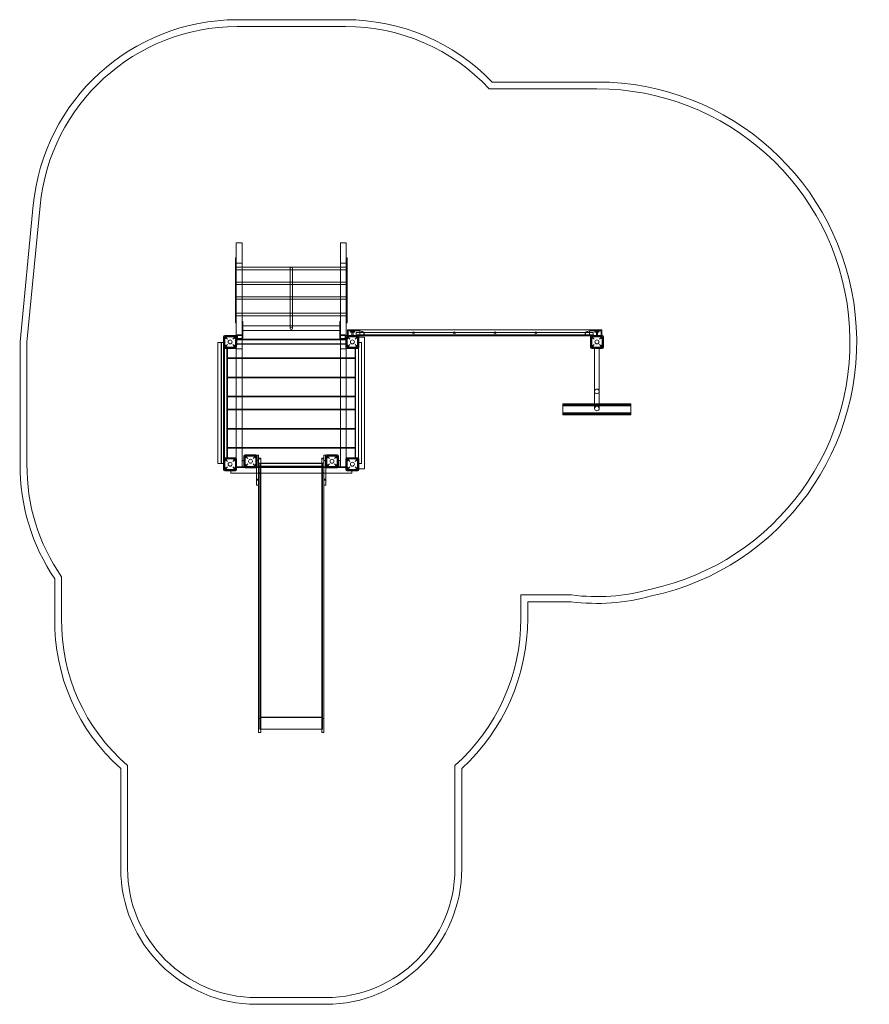
# Model space of a CAD drawing. Units: millimetres. Extents: x -558 to 5695, y -3411 to 3833.
import ezdxf

# ---------------------------------------------------------------- set-up
doc = ezdxf.new("R2010")
doc.units = ezdxf.units.MM

# ---------------------------------------------------------------- blocks, each defined once
blk = doc.blocks.new('A$C7a214e72')
at = {"color": 0, "linetype": 'Continuous', "lineweight": 0}
for p, q in [((1041.2, 3833.2), (1839.2, 3833.2)), ((1041.3, 3783.2), (1839.2, 3783.2)), ((2919.3, 3374.5), (3690.3, 3374.5)), ((2897.9, 3324.5), (3690.3, 3324.5)), ((-554.7, 1462.5), (-458.1, 2467.5)), ((-504.7, 1460.1), (-408.3, 2462.7)), ((1035.3, 2192.6), (1078.3, 2192.6)), ((1035.3, 2192.6), (1035.3, 1543.1)), ((1078.3, 2192.6), (1078.3, 1543.1)), ((1801.8, 2192.6), (1801.8, 1543.1)), ((1801.8, 2192.6), (1844.8, 2192.6)), ((1844.8, 2192.6), (1844.8, 1543.1)), ((1029.3, 2080.4), (1029.3, 2082.2)), ((1029.3, 2082.2), (1035.3, 2082.2)), ((1029.3, 2080.4), (1029.3, 1685.6)), ((1078.3, 2041.5), (1035.3, 2041.5)), ((1844.8, 2041.5), (1801.8, 2041.5)), ((1845.3, 2082.2), (1845.3, 2080.4)), ((1845.3, 2082.2), (1851.3, 2082.2)), ((1845.3, 1685.6), (1845.3, 2080.4)), ((1851.3, 2080.4), (1851.3, 2082.2)), ((1851.3, 2080.4), (1851.3, 1685.6)), ((1035.3, 2011.8), (1078.3, 2011.8)), ((1035.3, 1993.8), (1078.3, 1993.8)), ((1078.3, 2011.8), (1437.3, 2011.8)), ((1078.3, 1993.8), (1431.3, 1993.8)), ((1431.3, 2002.8), (1431.3, 1999)), ((1431.3, 1999), (1431.3, 1902.7)), ((1431.3, 1993.8), (1449.3, 1993.8)), ((1437.3, 2011.8), (1443.3, 2011.8)), ((1443.3, 2011.8), (1801.8, 2011.8)), ((1449.3, 2002.8), (1449.3, 1999)), ((1449.3, 1999), (1449.3, 1902.7)), ((1449.3, 1993.8), (1801.8, 1993.8)), ((1801.8, 2011.8), (1844.8, 2011.8)), ((1801.8, 1993.8), (1844.8, 1993.8)), ((1844.8, 2011.8), (1845.3, 2011.8)), ((1844.8, 1993.8), (1845.3, 1993.8)), ((1035.3, 1902.7), (1078.3, 1902.7)), ((1035.3, 1884.7), (1078.3, 1884.7)), ((1078.3, 1902.7), (1436.5, 1902.7)), ((1078.3, 1884.7), (1431.3, 1884.7)), ((1431.3, 1902.7), (1431.3, 1889.9)), ((1431.3, 1889.9), (1431.3, 1793.7)), ((1431.3, 1884.7), (1449.3, 1884.7)), ((1436.5, 1902.7), (1444.1, 1902.7)), ((1444.1, 1902.7), (1801.8, 1902.7)), ((1449.3, 1902.7), (1449.3, 1889.9)), ((1449.3, 1889.9), (1449.3, 1793.7)), ((1449.3, 1884.7), (1801.8, 1884.7)), ((1801.8, 1902.7), (1844.8, 1902.7)), ((1801.8, 1884.7), (1844.8, 1884.7)), ((1844.8, 1902.7), (1845.3, 1902.7)), ((1844.8, 1884.7), (1845.3, 1884.7)), ((1035.3, 1793.7), (1078.3, 1793.7)), ((1035.3, 1775.7), (1078.3, 1775.7)), ((1078.3, 1793.7), (1436.5, 1793.7)), ((1078.3, 1775.7), (1431.3, 1775.7)), ((1431.3, 1793.7), (1431.3, 1780.9)), ((1431.3, 1780.9), (1431.3, 1672.9)), ((1431.3, 1775.7), (1449.3, 1775.7)), ((1436.5, 1793.7), (1444.1, 1793.7)), ((1444.1, 1793.7), (1801.8, 1793.7)), ((1449.3, 1793.7), (1449.3, 1780.9)), ((1449.3, 1780.9), (1449.3, 1672.9)), ((1449.3, 1775.7), (1801.8, 1775.7)), ((1801.8, 1793.7), (1844.8, 1793.7)), ((1801.8, 1775.7), (1844.8, 1775.7)), ((1844.8, 1793.7), (1845.3, 1793.7)), ((1844.8, 1775.7), (1845.3, 1775.7)), ((1029.3, 1659), (1029.3, 1685.6)), ((1035.3, 1672.9), (1078.3, 1672.9)), ((1078.3, 1672.9), (1433.2, 1672.9)), ((1431.3, 1672.9), (1431.3, 1662.6)), ((1433.2, 1672.9), (1447.3, 1672.9)), ((1447.3, 1672.9), (1801.8, 1672.9)), ((1449.3, 1672.9), (1449.3, 1662.6)), ((1801.8, 1672.9), (1844.8, 1672.9)), ((1844.8, 1672.9), (1845.3, 1672.9)), ((1845.3, 1685.6), (1845.3, 1659)), ((1851.3, 1659), (1851.3, 1685.6)), ((1029.3, 1659), (1029.3, 1613.7)), ((1029.3, 1602.2), (1029.3, 1613.7)), ((1029.3, 1602.2), (1035.3, 1602.2)), ((1035.3, 1654.9), (1078.3, 1654.9)), ((1078.3, 1654.9), (1431.3, 1654.9)), ((1078.8, 1588), (1078.8, 1613.4)), ((1078.8, 1613.4), (1081.8, 1613.4)), ((1081.8, 1613.4), (1082.8, 1612.5)), ((1081.8, 1588), (1081.8, 1613.4)), ((1082.8, 1587.1), (1082.8, 1612.5)), ((1431.3, 1662.6), (1431.3, 1579.7)), ((1431.3, 1654.9), (1449.3, 1654.9)), ((1449.3, 1662.6), (1449.3, 1579.7)), ((1449.3, 1654.9), (1801.8, 1654.9)), ((1798.3, 1613.4), (1797.3, 1612.5)), ((1797.3, 1587.1), (1797.3, 1612.5)), ((1798.3, 1588), (1798.3, 1613.4)), ((1801.3, 1613.4), (1798.3, 1613.4)), ((1801.3, 1588), (1801.3, 1613.4)), ((1801.8, 1654.9), (1844.8, 1654.9)), ((1844.8, 1654.9), (1845.3, 1654.9)), ((1845.3, 1613.7), (1845.3, 1659)), ((1845.3, 1613.7), (1845.3, 1602.2)), ((1845.3, 1602.2), (1851.3, 1602.2)), ((1851.3, 1659), (1851.3, 1613.7)), ((1851.3, 1602.2), (1851.3, 1613.7)), ((1035.3, 1508.7), (1035.3, 1543.1)), ((1078.3, 1543.1), (1078.3, 1479.3)), ((1078.8, 1588), (1078.8, 1492.9)), ((1081.8, 1588), (1078.8, 1588)), ((1082.8, 1587.1), (1081.8, 1588)), ((1082.8, 1492.9), (1082.8, 1587.1)), ((1797.3, 1579.7), (1082.8, 1579.7)), ((1797.3, 1546), (1082.8, 1546)), ((1431.3, 1579.7), (1431.3, 1562.8)), ((1449.3, 1579.7), (1449.3, 1562.8)), ((1797.3, 1587.1), (1798.3, 1588)), ((1797.3, 1492.9), (1797.3, 1587.1)), ((1798.3, 1588), (1801.3, 1588)), ((1801.3, 1588), (1801.3, 1492.9)), ((1801.8, 1479.3), (1801.8, 1543.1)), ((1844.8, 1543.1), (1844.8, 1508.2)), ((1855.3, 1551), (3725.3, 1551)), ((1855.3, 1551), (1855.3, 1510.4)), ((1860.3, 1539.5), (1860.3, 1512.5)), ((1890.3, 1544.5), (1865.3, 1544.5)), ((1875.8, 1539.5), (1875.8, 1544.5)), ((1875.8, 1534.5), (1875.8, 1544.5)), ((1875.8, 1539.5), (1904.8, 1539.5)), ((1904.8, 1534.5), (1875.8, 1534.5)), ((1885.8, 1507.5), (1885.8, 1534.5)), ((1945.3, 1544.5), (1890.3, 1544.5)), ((1894.8, 1507.5), (1894.8, 1534.5)), ((1904.8, 1539.5), (1904.8, 1544.5)), ((1904.8, 1534.5), (1904.8, 1544.5)), ((1917.8, 1531.5), (1917.8, 1513.5)), ((1917.8, 1531.5), (1958.8, 1531.5)), ((1945.3, 1544.5), (1945.3, 1543.9)), ((1945.3, 1544.3), (1961.4, 1538.9)), ((1945.3, 1543.9), (1945.3, 1539.9)), ((1945.3, 1539.9), (1945.3, 1539.5)), ((1945.3, 1512.5), (1945.3, 1539.5)), ((1958.8, 1539.8), (1958.8, 1531.5)), ((1958.8, 1531.5), (1966.8, 1531.5)), ((1966.7, 1537.1), (1961.4, 1538.9)), ((1966.7, 1537.1), (1977.8, 1533.3)), ((1966.8, 1537), (1966.8, 1531.5)), ((1966.8, 1531.5), (1977.8, 1531.5)), ((1975, 1530.7), (1975, 1514.7)), ((1975, 1530.7), (3605.5, 1530.7)), ((1977.8, 1528.9), (1977.8, 1533.3)), ((1977.8, 1516.1), (1977.8, 1528.9)), ((3602.8, 1533.3), (3613.9, 1537.1)), ((3602.8, 1533.3), (3602.8, 1528.9)), ((3613.8, 1531.5), (3602.8, 1531.5)), ((3602.8, 1528.9), (3602.8, 1516.1)), ((3605.5, 1530.7), (3605.5, 1514.7)), ((3613.8, 1537), (3613.8, 1531.5)), ((3613.8, 1531.5), (3621.8, 1531.5)), ((3619.2, 1538.9), (3613.9, 1537.1)), ((3619.2, 1538.9), (3635.3, 1544.3)), ((3621.8, 1539.8), (3621.8, 1531.5)), ((3662.8, 1531.5), (3621.8, 1531.5)), ((3635.3, 1543.9), (3635.3, 1544.5)), ((3635.3, 1544.5), (3690.3, 1544.5)), ((3635.3, 1539.9), (3635.3, 1543.9)), ((3635.3, 1539.5), (3635.3, 1539.9)), ((3635.3, 1539.5), (3635.3, 1512.5)), ((3662.8, 1522.5), (3662.8, 1531.5)), ((3662.8, 1513.5), (3662.8, 1522.5)), ((3675.8, 1534.5), (3675.8, 1544.5)), ((3675.8, 1539.5), (3675.8, 1544.5)), ((3675.8, 1539.5), (3704.8, 1539.5)), ((3704.8, 1534.5), (3675.8, 1534.5)), ((3685.8, 1507.5), (3685.8, 1534.5)), ((3715.3, 1544.5), (3690.3, 1544.5)), ((3694.8, 1507.5), (3694.8, 1534.5)), ((3704.8, 1534.5), (3704.8, 1544.5)), ((3704.8, 1539.5), (3704.8, 1544.5)), ((3720.3, 1539.5), (3720.3, 1512.5)), ((3725.3, 1551), (3725.3, 1510.4)), ((-554.7, 562.5), (-554.7, 1462.5)), ((-504.7, 562.2), (-504.7, 1460.1)), ((898.8, 1457.5), (927.3, 1457.5)), ((898.8, 567.5), (898.8, 1457.5)), ((923.5, 1457.4), (923.5, 1457.5)), ((941.9, 1457.4), (923.5, 1457.4)), ((923.5, 567.4), (923.5, 1457.4)), ((927.3, 1457.4), (927.3, 1457.5)), ((942.3, 1457.5), (927.3, 1457.5)), ((927.3, 567.5), (927.3, 1457.4)), ((941.9, 1457.4), (941.9, 1457.5)), ((941.9, 567.4), (941.9, 1457.4)), ((942.3, 1457.4), (941.9, 1457.4)), ((942.3, 1502.5), (942.3, 1422.5)), ((949, 1457.5), (942.3, 1457.5)), ((945.3, 1457.4), (942.3, 1457.4)), ((943.9, 1460.5), (943.9, 1460.4)), ((943.9, 564.4), (943.9, 1460.4)), ((944.7, 1460.4), (944.7, 1460.5)), ((944.7, 1460.4), (944.7, 1437.4)), ((945.3, 1417.5), (945.3, 1507.5)), ((945.3, 1507.5), (1035.3, 1507.5)), ((945.3, 1457.4), (945.3, 1457.5)), ((945.3, 1457.4), (945.3, 1417.4)), ((950.7, 1462.5), (945.9, 1462.5)), ((945.9, 1462.4), (950.7, 1462.4)), ((945.9, 1461.7), (950.7, 1461.7)), ((950.7, 1461.6), (945.9, 1461.6)), ((949, 1457.5), (949, 1417.5)), ((1030.3, 1510.5), (950.3, 1510.5)), ((950.7, 1462.4), (950.7, 1462.5)), ((950.7, 1462.4), (950.7, 1461.6)), ((951.8, 1501), (1028.8, 1501)), ((970.8, 1482), (951.8, 1501)), ((951.8, 1501), (951.8, 1424)), ((1028.8, 1501), (1009.8, 1482)), ((1028.8, 1501), (1028.8, 1424)), ((1035.3, 1487.4), (1035.3, 1508.7)), ((1035.3, 1507.5), (1035.3, 1417.5)), ((1038.3, 1487.4), (1035.3, 1487.4)), ((1035.3, 1481.4), (1035.3, 1487.4)), ((1078.3, 1482), (1035.3, 1482)), ((1035.3, 1481.4), (1035.3, 1443.4)), ((1038.3, 1422.5), (1038.3, 1502.5)), ((1039.3, 1487.4), (1038.3, 1487.4)), ((1039.3, 1481.4), (1039.3, 1487.4)), ((1039.3, 1481.4), (1039.3, 1443.4)), ((1841.3, 1479.3), (1039.3, 1479.3)), ((1841.3, 1477.3), (1039.3, 1477.3)), ((1042.8, 1488.3), (1042.8, 1513.7)), ((1042.8, 1513.7), (1073.8, 1513.7)), ((1043.8, 1510.1), (1042.8, 1511)), ((1042.8, 1488.3), (1042.8, 1485.6)), ((1073.8, 1488.3), (1042.8, 1488.3)), ((1042.8, 1485.6), (1043.8, 1484.7)), ((1073.8, 1510.1), (1043.8, 1510.1)), ((1043.8, 1484.7), (1043.8, 1510.1)), ((1043.8, 1484.7), (1073.8, 1484.7)), ((1801.8, 1482), (1078.3, 1482)), ((1078.3, 1479.3), (1078.3, 1445.6)), ((1078.8, 1345.5), (1078.8, 1482)), ((1801.8, 1345.5), (1801.8, 1482)), ((1845.3, 1482), (1801.8, 1482)), ((1801.8, 1445.6), (1801.8, 1479.3)), ((1837.3, 1513.7), (1806.3, 1513.7)), ((1806.3, 1510.1), (1836.3, 1510.1)), ((1806.3, 1488.3), (1837.3, 1488.3)), ((1836.3, 1484.7), (1806.3, 1484.7)), ((1836.3, 1510.1), (1837.3, 1511)), ((1836.3, 1484.7), (1836.3, 1510.1)), ((1837.3, 1485.6), (1836.3, 1484.7)), ((1837.3, 1488.3), (1837.3, 1513.7)), ((1837.3, 1488.3), (1837.3, 1485.6)), ((1841.3, 1481.4), (1841.3, 1487.4)), ((1841.3, 1487.4), (1842.3, 1487.4)), ((1841.3, 1481.4), (1841.3, 1443.4)), ((1842.3, 1502.4), (1842.3, 1422.4)), ((1842.3, 1487.4), (1845.3, 1487.4)), ((1844.8, 1508.2), (1844.8, 1416.6)), ((1845.3, 1417.4), (1845.3, 1507.4)), ((1845.3, 1507.4), (1935.3, 1507.4)), ((1845.3, 1482), (1845.3, 1417.5)), ((1930.3, 1510.4), (1850.3, 1510.4)), ((1851.8, 1500.9), (1928.8, 1500.9)), ((1870.8, 1481.9), (1851.8, 1500.9)), ((1851.8, 1500.9), (1851.8, 1423.9)), ((1855.3, 1510.4), (1855.3, 1507.5)), ((1855.3, 1507.5), (1936.5, 1507.5)), ((1928.8, 1500.9), (1909.8, 1481.9)), ((1917.8, 1513.5), (1977.8, 1513.5)), ((1928.8, 1500.9), (1928.8, 1423.9)), ((1935.3, 1507.4), (1935.3, 1417.4)), ((1935.3, 1497.5), (1935.3, 1416.2)), ((1935.3, 1497.5), (1938.3, 1497.5)), ((1935.3, 1457.5), (1957, 1457.5)), ((1936.5, 1507.5), (3644.1, 1507.5)), ((1938.3, 1422.4), (1938.3, 1502.4)), ((1938.3, 1497.5), (1978.8, 1497.5)), ((1945.3, 1512.5), (1945.3, 1512.1)), ((1945.3, 1512.1), (1945.3, 1507.5)), ((1945.3, 1507.5), (1945.3, 1507.3)), ((1946.4, 1507.5), (1945.3, 1507.3)), ((1977.8, 1511.3), (1946.4, 1507.5)), ((1957, 1457.5), (1957, 567.5)), ((1975, 1514.7), (3605.5, 1514.7)), ((1977.8, 1511.3), (1977.8, 1516.1)), ((1978.8, 1497.5), (1978.8, 527.5)), ((3602.8, 1516.1), (3602.8, 1511.3)), ((3662.8, 1513.5), (3602.8, 1513.5)), ((3634.2, 1507.5), (3602.8, 1511.3)), ((3635.3, 1507.3), (3634.2, 1507.5)), ((3635.3, 1512.1), (3635.3, 1512.5)), ((3635.3, 1507.5), (3635.3, 1512.1)), ((3635.3, 1507.3), (3635.3, 1507.5)), ((3642.3, 1502.4), (3642.3, 1422.4)), ((3644.1, 1507.5), (3725.3, 1507.5)), ((3645.3, 1417.4), (3645.3, 1507.4)), ((3645.3, 1507.4), (3735.3, 1507.4)), ((3730.3, 1510.4), (3650.3, 1510.4)), ((3651.8, 1500.9), (3728.8, 1500.9)), ((3670.8, 1481.9), (3651.8, 1500.9)), ((3651.8, 1500.9), (3651.8, 1423.9)), ((3728.8, 1500.9), (3709.8, 1481.9)), ((3725.3, 1510.4), (3725.3, 1507.5)), ((3728.8, 1500.9), (3728.8, 1423.9)), ((3735.3, 1507.4), (3735.3, 1417.4)), ((3738.3, 1422.4), (3738.3, 1502.4)), ((944.3, 1437.4), (944.3, 1437.5)), ((944.3, 1437.5), (944.7, 1437.5)), ((944.7, 1437.5), (944.3, 1437.5)), ((944.3, 1437.5), (944.3, 1437.4)), ((944.7, 1437.4), (944.3, 1437.4)), ((944.3, 1437.4), (944.3, 587.4)), ((944.3, 587.4), (944.3, 1437.4)), ((944.3, 1437.4), (944.7, 1437.4)), ((944.7, 1437.4), (944.7, 587.4)), ((1035.3, 1417.5), (945.3, 1417.5)), ((945.3, 1417.5), (945.3, 1417.5)), ((945.3, 1417.4), (948.7, 1417.4)), ((948.7, 1417.4), (948.7, 1417.5)), ((948.7, 1414.6), (948.7, 1417.4)), ((948.7, 1417.4), (967, 1417.4)), ((948.7, 610.3), (948.7, 1414.6)), ((950.3, 1414.5), (1030.3, 1414.5)), ((951.8, 1424), (970.8, 1443)), ((951.8, 1424), (1028.8, 1424)), ((967, 1417.4), (967, 1417.5)), ((967, 1414.5), (967, 1417.4)), ((967, 610.5), (967, 1414.5)), ((970.8, 1417.5), (970.8, 1414.5)), ((970.8, 1414.5), (970.8, 1417.5)), ((970.8, 1414.5), (970.8, 1345.5)), ((970.8, 610.5), (970.8, 1414.5)), ((1009.8, 1443), (1028.8, 1424)), ((1035.3, 1437.4), (1035.3, 1443.4)), ((1035.3, 1416.2), (1035.3, 1437.4)), ((1038.3, 1437.4), (1035.3, 1437.4)), ((1035.3, 1345.5), (1035.3, 1417.5)), ((1035.3, 1345.5), (1035.3, 1417.5)), ((1035.3, 1412.5), (1035.3, 1416.2)), ((1035.3, 1412.5), (1078.3, 1412.5)), ((1039.3, 1437.4), (1038.3, 1437.4)), ((1841.3, 1447.6), (1039.3, 1447.6)), ((1841.3, 1445.6), (1039.3, 1445.6)), ((1039.3, 1437.4), (1039.3, 1443.4)), ((1078.3, 1445.6), (1078.3, 1412.5)), ((1801.8, 1412.5), (1801.8, 1445.6)), ((1844.8, 1412.5), (1801.8, 1412.5)), ((1841.3, 1437.4), (1841.3, 1443.4)), ((1841.3, 1437.4), (1842.3, 1437.4)), ((1842.3, 1437.4), (1845.3, 1437.4)), ((1844.8, 1416.6), (1844.8, 1412.5)), ((1845.3, 1345.5), (1845.3, 1417.5)), ((1845.3, 1417.5), (1909.8, 1417.5)), ((1935.3, 1417.4), (1845.3, 1417.4)), ((1850.3, 1414.4), (1930.3, 1414.4)), ((1851.8, 1423.9), (1870.8, 1442.9)), ((1851.8, 1423.9), (1928.8, 1423.9)), ((1909.8, 1442.9), (1928.8, 1423.9)), ((1909.8, 1417.5), (1909.8, 1414.4)), ((1909.8, 1414.4), (1909.8, 1345.5)), ((1913.5, 1417.5), (1913.5, 1414.4)), ((1913.5, 1417.5), (1935.3, 1417.5)), ((1913.5, 1414.4), (1913.5, 610.5)), ((1935.3, 1416.2), (1935.3, 608.7)), ((3735.3, 1417.4), (3645.3, 1417.4)), ((3650.3, 1414.4), (3730.3, 1414.4)), ((3651.8, 1423.9), (3670.8, 1442.9)), ((3651.8, 1423.9), (3728.8, 1423.9)), ((3659.8, 1417.2), (3665.8, 1417.2)), ((3659.8, 1414.4), (3659.8, 1417.2)), ((3659.8, 1413.2), (3659.8, 1414.4)), ((3665.8, 1413.2), (3659.8, 1413.2)), ((3713.8, 1417.2), (3665.8, 1417.2)), ((3665.8, 1413.2), (3713.8, 1413.2)), ((3672.9, 1413.2), (3672.9, 1390.8)), ((3672.9, 1097.7), (3672.9, 1390.8)), ((3706.6, 1390.8), (3706.6, 1413.2)), ((3706.6, 1097.7), (3706.6, 1390.8)), ((3709.8, 1442.9), (3728.8, 1423.9)), ((3713.8, 1417.2), (3719.8, 1417.2)), ((3719.8, 1413.2), (3713.8, 1413.2)), ((3719.8, 1414.4), (3719.8, 1417.2)), ((3719.8, 1413.2), (3719.8, 1414.4)), ((1909.8, 1345.5), (970.8, 1345.5)), ((1909.8, 1340.5), (970.8, 1340.5)), ((970.8, 1340.5), (970.8, 1204)), ((1035.3, 1340.5), (1035.3, 1345.5)), ((1035.3, 1340.5), (1035.3, 1345.5)), ((1035.3, 1204), (1035.3, 1340.5)), ((1035.3, 1204), (1035.3, 1340.5)), ((1078.8, 1340.5), (1078.8, 1345.5)), ((1078.8, 1204), (1078.8, 1340.5)), ((1801.8, 1340.5), (1801.8, 1345.5)), ((1801.8, 1204), (1801.8, 1340.5)), ((1845.3, 1340.5), (1845.3, 1345.5)), ((1845.3, 1204), (1845.3, 1340.5)), ((1909.8, 1340.5), (1909.8, 1204)), ((1909.8, 1204), (970.8, 1204)), ((1909.8, 1199), (970.8, 1199)), ((970.8, 1199), (970.8, 1062.5)), ((1035.3, 1199), (1035.3, 1204)), ((1035.3, 1199), (1035.3, 1204)), ((1035.3, 1062.5), (1035.3, 1199)), ((1035.3, 1062.5), (1035.3, 1199)), ((1078.8, 1199), (1078.8, 1204)), ((1078.8, 1062.5), (1078.8, 1199)), ((1801.8, 1199), (1801.8, 1204)), ((1801.8, 1062.5), (1801.8, 1199)), ((1845.3, 1199), (1845.3, 1204)), ((1845.3, 1062.5), (1845.3, 1199)), ((1909.8, 1199), (1909.8, 1062.5)), ((3672.9, 972.2), (3672.9, 1097.7)), ((3706.6, 972.2), (3706.6, 1097.7)), ((1909.8, 1062.5), (970.8, 1062.5)), ((1909.8, 1057.5), (970.8, 1057.5)), ((970.8, 1057.5), (970.8, 967.5)), ((1035.3, 1057.5), (1035.3, 1062.5)), ((1035.3, 1057.5), (1035.3, 1062.5)), ((1035.3, 967.5), (1035.3, 1057.5)), ((1035.3, 967.5), (1035.3, 1057.5)), ((1078.8, 1057.5), (1078.8, 1062.5)), ((1078.8, 967.5), (1078.8, 1057.5)), ((1801.8, 1057.5), (1801.8, 1062.5)), ((1801.8, 967.5), (1801.8, 1057.5)), ((1845.3, 1057.5), (1845.3, 1062.5)), ((1845.3, 967.5), (1845.3, 1057.5)), ((1909.8, 1057.5), (1909.8, 967.5)), ((1909.8, 967.5), (970.8, 967.5)), ((1909.8, 962.5), (970.8, 962.5)), ((970.8, 962.5), (970.8, 826)), ((1035.3, 962.5), (1035.3, 967.5)), ((1035.3, 962.5), (1035.3, 967.5)), ((1035.3, 826), (1035.3, 962.5)), ((1035.3, 826), (1035.3, 962.5)), ((1078.8, 962.5), (1078.8, 967.5)), ((1078.8, 826), (1078.8, 962.5)), ((1801.8, 962.5), (1801.8, 967.5)), ((1801.8, 826), (1801.8, 962.5)), ((1845.3, 962.5), (1845.3, 967.5)), ((1845.3, 826), (1845.3, 962.5)), ((1909.8, 962.5), (1909.8, 826)), ((3672.9, 1006.3), (3439.8, 1006.3)), ((3439.8, 1006.3), (3439.8, 938.1)), ((3939.8, 1001.5), (3439.8, 1001.5)), ((3939.8, 995.1), (3439.8, 995.1)), ((3939.8, 991.2), (3439.8, 991.2)), ((3706.6, 1006.3), (3672.9, 1006.3)), ((3939.8, 1006.3), (3706.6, 1006.3)), ((3939.8, 938.1), (3939.8, 1006.3)), ((3939.8, 941.1), (3439.8, 941.1)), ((3939.8, 938.1), (3439.8, 938.1)), ((3439.8, 938.1), (3439.8, 926.9)), ((3939.8, 930.8), (3439.8, 930.8)), ((3939.8, 926.9), (3439.8, 926.9)), ((3939.8, 926.9), (3939.8, 938.1)), ((1909.8, 826), (970.8, 826)), ((1909.8, 821), (970.8, 821)), ((970.8, 821), (970.8, 684.5)), ((1035.3, 821), (1035.3, 826)), ((1035.3, 821), (1035.3, 826)), ((1035.3, 684.5), (1035.3, 821)), ((1035.3, 684.5), (1035.3, 821)), ((1078.8, 821), (1078.8, 826)), ((1078.8, 684.5), (1078.8, 821)), ((1801.8, 821), (1801.8, 826)), ((1801.8, 684.5), (1801.8, 821)), ((1845.3, 821), (1845.3, 826)), ((1845.3, 684.5), (1845.3, 821)), ((1909.8, 821), (1909.8, 684.5)), ((1909.8, 684.5), (970.8, 684.5)), ((970.8, 679.5), (970.8, 610.5)), ((1909.8, 679.5), (970.8, 679.5)), ((1035.3, 679.5), (1035.3, 684.5)), ((1035.3, 679.5), (1035.3, 684.5)), ((1035.3, 607.5), (1035.3, 679.5)), ((1035.3, 607.5), (1035.3, 679.5)), ((1078.8, 679.5), (1078.8, 684.5)), ((1078.8, 543), (1078.8, 679.5)), ((1801.8, 679.5), (1801.8, 684.5)), ((1801.8, 543), (1801.8, 679.5)), ((1845.3, 679.5), (1845.3, 684.5)), ((1845.3, 607.5), (1845.3, 679.5)), ((1909.8, 679.5), (1909.8, 610.5)), ((942.3, 602.5), (942.3, 522.5)), ((944.7, 587.5), (944.3, 587.5)), ((944.3, 587.5), (944.7, 587.5)), ((944.3, 587.4), (944.7, 587.4)), ((944.7, 587.4), (944.3, 587.4)), ((944.7, 587.4), (944.7, 564.4)), ((945.3, 517.5), (945.3, 607.5)), ((945.3, 607.5), (1035.3, 607.5)), ((945.3, 607.5), (945.3, 607.5)), ((945.3, 607.4), (945.3, 607.5)), ((945.3, 607.4), (945.3, 567.4)), ((948.7, 607.4), (945.3, 607.4)), ((948.7, 607.4), (948.7, 610.3)), ((967, 607.4), (948.7, 607.4)), ((949, 607.5), (949, 567.5)), ((1030.3, 610.5), (950.3, 610.5)), ((951.8, 601), (1028.8, 601)), ((970.8, 582), (951.8, 601)), ((951.8, 601), (951.8, 524)), ((967, 607.4), (967, 610.5)), ((970.8, 610.5), (970.8, 607.5)), ((970.8, 607.5), (970.8, 610.5)), ((1028.8, 601), (1009.8, 582)), ((1028.8, 601), (1028.8, 524)), ((1035.3, 607.5), (1035.3, 517.5)), ((1038.3, 522.5), (1038.3, 602.5)), ((1080.3, 579), (1080.3, 585)), ((1092.3, 589), (1084.3, 589)), ((1092.3, 624), (1092.3, 544)), ((1095.3, 589), (1092.3, 589)), ((1095.3, 539), (1095.3, 629)), ((1095.3, 629), (1185.3, 629)), ((1095.3, 589), (1095.3, 579)), ((1180.3, 632), (1100.3, 632)), ((1101.8, 545.5), (1101.8, 622.5)), ((1101.8, 622.5), (1120.8, 603.5)), ((1101.8, 622.5), (1178.8, 622.5)), ((1159.8, 603.5), (1178.8, 622.5)), ((1178.8, 545.5), (1178.8, 622.5)), ((1185.3, 629), (1185.3, 539)), ((1185.3, 629), (1200.3, 629)), ((1185.3, 629), (1185.3, 579)), ((1185.3, 629), (1185.3, 629)), ((1188.3, 589), (1185.3, 589)), ((1185.3, 579), (1185.3, 589)), ((1188.3, 544), (1188.3, 624)), ((1196.3, 589), (1188.3, 589)), ((1200.3, 629), (1200.3, 579)), ((1200.3, 629), (1200.3, 629)), ((1200.3, 629), (1200.3, 629)), ((1200.3, 606.6), (1215.3, 606.6)), ((1200.3, 601.7), (1215.3, 601.7)), ((1200.3, 585), (1200.3, 579)), ((1215.3, 606.6), (1215.3, 539.2)), ((1665.3, 606.6), (1665.3, 539.2)), ((1665.3, 606.6), (1680.3, 606.6)), ((1680.3, 601.7), (1665.3, 601.7)), ((1680.3, 629), (1680.3, 579)), ((1680.3, 629), (1680.3, 629)), ((1680.3, 629), (1695.3, 629)), ((1680.3, 629), (1680.3, 629)), ((1680.3, 579), (1680.3, 585)), ((1692.3, 589), (1684.3, 589)), ((1692.3, 624), (1692.3, 544)), ((1695.3, 589), (1692.3, 589)), ((1695.3, 539), (1695.3, 629)), ((1695.3, 629), (1785.3, 629)), ((1695.3, 629), (1695.3, 579)), ((1695.3, 629), (1695.3, 629)), ((1780.3, 632), (1700.3, 632)), ((1701.8, 545.5), (1701.8, 622.5)), ((1701.8, 622.5), (1720.8, 603.5)), ((1701.8, 622.5), (1778.8, 622.5)), ((1759.8, 603.5), (1778.8, 622.5)), ((1778.8, 545.5), (1778.8, 622.5)), ((1785.3, 629), (1785.3, 539)), ((1788.3, 589), (1785.3, 589)), ((1788.3, 544), (1788.3, 624)), ((1796.3, 589), (1788.3, 589)), ((1800.3, 585), (1800.3, 579)), ((1842.3, 602.5), (1842.3, 522.5)), ((1845.3, 517.5), (1845.3, 607.5)), ((1845.3, 607.5), (1935.3, 607.5)), ((1930.3, 610.5), (1850.3, 610.5)), ((1851.8, 601), (1928.8, 601)), ((1870.8, 582), (1851.8, 601)), ((1851.8, 601), (1851.8, 524)), ((1909.8, 610.5), (1909.8, 607.5)), ((1928.8, 601), (1909.8, 582)), ((1913.5, 610.5), (1913.5, 607.5)), ((1928.8, 601), (1928.8, 524)), ((1935.3, 608.7), (1935.3, 527.5)), ((1935.3, 607.5), (1935.3, 517.5)), ((1938.3, 522.5), (1938.3, 602.5)), ((923.5, 567.5), (898.8, 567.5)), ((927.3, 567.5), (923.5, 567.5)), ((941.9, 567.4), (923.5, 567.4)), ((949, 567.5), (927.3, 567.5)), ((942.3, 567.4), (941.9, 567.4)), ((945.3, 567.4), (942.3, 567.4)), ((1035.3, 517.5), (945.3, 517.5)), ((950.7, 563.3), (945.9, 563.3)), ((945.9, 563.2), (950.7, 563.2)), ((945.9, 562.5), (950.7, 562.5)), ((950.7, 562.4), (945.9, 562.4)), ((950.3, 514.5), (1030.3, 514.5)), ((950.7, 563.2), (950.7, 563.3)), ((950.7, 563.2), (950.7, 562.4)), ((951.8, 524), (970.8, 543)), ((951.8, 524), (1028.8, 524)), ((995.3, 517.5), (995.3, 514.5)), ((995.3, 514.5), (995.3, 495.7)), ((1009.8, 543), (1028.8, 524)), ((1038.3, 543), (1035.3, 543)), ((1035.3, 517.5), (1035.3, 539.2)), ((1038.3, 539.2), (1035.3, 539.2)), ((1080.3, 543), (1038.3, 543)), ((1093.8, 539.2), (1038.3, 539.2)), ((1080.3, 579), (1080.3, 539.2)), ((1800.3, 543), (1080.3, 543)), ((1080.3, 539.2), (1080.3, 539)), ((1084.3, 539), (1080.3, 539)), ((1084.3, 539), (1094, 539)), ((1186.7, 539.2), (1093.8, 539.2)), ((1094, 539), (1095.3, 539)), ((1095.3, 539), (1095.3, 579)), ((1185.3, 539), (1095.3, 539)), ((1100.3, 536), (1180.3, 536)), ((1120.8, 564.5), (1101.8, 545.5)), ((1101.8, 545.5), (1178.8, 545.5)), ((1178.8, 545.5), (1159.8, 564.5)), ((1185.3, 531.5), (1185.3, 579)), ((1185.3, 539), (1185.3, 579)), ((1186.5, 539), (1185.3, 539)), ((1185.3, 531.5), (1185.3, 495.7)), ((1196.3, 539), (1186.5, 539)), ((1693.8, 539.2), (1186.7, 539.2)), ((1200.3, 539), (1196.3, 539)), ((1200.3, 539.2), (1200.3, 579)), ((1200.3, 539.2), (1200.3, 579)), ((1200.3, 569.2), (1215.3, 569.2)), ((1200.3, 547), (1215.3, 547)), ((1200.3, 540.1), (1215.3, 540.1)), ((1200.3, 531.5), (1200.3, 539.2)), ((1200.3, 539), (1200.3, 539.2)), ((1200.3, 538.9), (1215.3, 538.9)), ((1200.3, 531.5), (1200.3, 495.7)), ((1210.3, 569.2), (1210.3, 547)), ((1210.3, 569.2), (1215.3, 569.2)), ((1210.3, 568.6), (1670.3, 568.6)), ((1210.3, 547.1), (1670.3, 547.1)), ((1210.3, 539), (1210.3, 547)), ((1210.3, 547), (1215.3, 547)), ((1210.3, 540.9), (1670.3, 540.9)), ((1210.3, 539), (1670.3, 539)), ((1210.3, 539), (1210.3, -639.4)), ((1210.3, 538.9), (1670.3, 538.9)), ((1670.3, 538.9), (1210.3, 538.9)), ((1210.3, 538.9), (1670.3, 538.9)), ((1210.3, 538.9), (1670.3, 538.9)), ((1210.3, 538.8), (1670.3, 538.8)), ((1215.3, 569.2), (1665.3, 569.2)), ((1215.3, 547), (1665.3, 547)), ((1215.3, 539.2), (1215.3, 499.9)), ((1680.3, 569.2), (1665.3, 569.2)), ((1665.3, 569.2), (1670.3, 569.2)), ((1680.3, 547), (1665.3, 547)), ((1665.3, 547), (1670.3, 547)), ((1665.3, 540.1), (1680.3, 540.1)), ((1665.3, 539.2), (1665.3, 499.9)), ((1665.3, 538.9), (1680.3, 538.9)), ((1670.3, 547), (1670.3, 569.2)), ((1670.3, 547), (1670.3, 539)), ((1670.3, -639.4), (1670.3, 539)), ((1680.3, 539.2), (1680.3, 579)), ((1680.3, 579), (1680.3, 539.2)), ((1680.3, 531.5), (1680.3, 539.2)), ((1680.3, 539.2), (1680.3, 539)), ((1684.3, 539), (1680.3, 539)), ((1680.3, 531.5), (1680.3, 495.7)), ((1684.3, 539), (1694, 539)), ((1786.7, 539.2), (1693.8, 539.2)), ((1694, 539), (1695.3, 539)), ((1695.3, 531.5), (1695.3, 579)), ((1785.3, 539), (1695.3, 539)), ((1695.3, 531.5), (1695.3, 495.7)), ((1700.3, 536), (1780.3, 536)), ((1720.8, 564.5), (1701.8, 545.5)), ((1701.8, 545.5), (1778.8, 545.5)), ((1778.8, 545.5), (1759.8, 564.5)), ((1786.5, 539), (1785.3, 539)), ((1796.3, 539), (1786.5, 539)), ((1842.3, 539.2), (1786.7, 539.2)), ((1800.3, 539), (1796.3, 539)), ((1800.3, 539.2), (1800.3, 579)), ((1842.3, 543), (1800.3, 543)), ((1800.3, 539), (1800.3, 539.2)), ((1845.3, 543), (1842.3, 543)), ((1845.3, 539.2), (1842.3, 539.2)), ((1845.3, 539.2), (1845.3, 517.5)), ((1845.3, 517.5), (1845.3, 517.5)), ((1935.3, 517.5), (1845.3, 517.5)), ((1850.3, 514.5), (1930.3, 514.5)), ((1851.8, 524), (1870.8, 543)), ((1851.8, 524), (1928.8, 524)), ((1885.3, 517.5), (1885.3, 514.5)), ((1885.3, 514.5), (1885.3, 495.7)), ((1909.8, 543), (1928.8, 524)), ((1935.3, 567.5), (1957, 567.5)), ((1938.3, 527.5), (1935.3, 527.5)), ((1978.8, 527.5), (1938.3, 527.5)), ((1885.3, 495.7), (995.3, 495.7)), ((1185.3, 495.7), (1185.3, 483.1)), ((1185.3, 483.1), (1185.3, 407.3)), ((1185.3, 453.7), (1200.3, 453.7)), ((1185.3, 445.4), (1200.3, 445.4)), ((1200.3, 499.9), (1215.3, 499.9)), ((1200.3, 495.7), (1200.3, 483.1)), ((1200.3, 483.1), (1200.3, 407.3)), ((1215.3, 495.7), (1215.3, 499.9)), ((1215.3, -913.5), (1215.3, 495.7)), ((1680.3, 499.9), (1665.3, 499.9)), ((1665.3, 495.7), (1665.3, 499.9)), ((1665.3, -913.5), (1665.3, 495.7)), ((1680.3, 495.7), (1680.3, 483.1)), ((1680.3, 483.1), (1680.3, 407.3)), ((1680.3, 453.7), (1695.3, 453.7)), ((1680.3, 445.4), (1695.3, 445.4)), ((1695.3, 495.7), (1695.3, 483.1)), ((1695.3, 483.1), (1695.3, 407.3)), ((1185.3, 407.3), (1200.3, 407.3)), ((1200.3, -913.5), (1200.3, 407.3)), ((1680.3, -913.5), (1680.3, 407.3)), ((1680.3, 407.3), (1695.3, 407.3)), ((-299.7, -572.4), (-299.7, -281.7)), ((-249.7, -572.8), (-249.7, -266.1)), ((3503.6, -399.5), (3130.3, -399.5)), ((3130.3, -399.5), (3130.3, -572.4)), ((3180.3, -449.5), (3180.3, -572.4)), ((3500.4, -449.5), (3180.3, -449.5)), ((1210.3, -639.4), (1210.3, -1009.6)), ((1670.3, -1009.6), (1670.3, -639.4)), ((1200.3, -1312.7), (1200.3, -913.5)), ((1215.3, -1312.7), (1215.3, -913.5)), ((1665.3, -1312.7), (1665.3, -913.5)), ((1680.3, -1312.7), (1680.3, -913.5)), ((1210.3, -1009.6), (1210.3, -1345)), ((1670.3, -1345), (1670.3, -1009.6)), ((1210.3, -1298.4), (1670.3, -1298.4)), ((1210.3, -1300.1), (1670.3, -1300.1)), ((1200.3, -1309.3), (1215.3, -1309.3)), ((1200.3, -1312.7), (1200.3, -1411.3)), ((1210.3, -1388), (1210.3, -1345)), ((1215.3, -1312.7), (1215.3, -1411.3)), ((1680.3, -1309.3), (1665.3, -1309.3)), ((1665.3, -1312.7), (1665.3, -1411.3)), ((1670.3, -1345), (1670.3, -1388)), ((1680.3, -1312.7), (1680.3, -1411.3)), ((1200.3, -1411.3), (1215.3, -1411.3)), ((1210.3, -1386), (1670.3, -1386)), ((1210.3, -1388), (1215.3, -1388)), ((1215.3, -1388), (1665.3, -1388)), ((1665.3, -1388), (1670.3, -1388)), ((1665.3, -1411.3), (1680.3, -1411.3)), ((235.3, -2411.3), (235.3, -1654.2)), ((2645.3, -1654.7), (2645.3, -2411.3)), ((185.3, -2411.3), (185.3, -1676.9)), ((2695.3, -1676.9), (2695.3, -2411.3)), ((1695.3, -3361.3), (1185.3, -3361.3)), ((1695.3, -3411.3), (1185.3, -3411.3))]:
    blk.add_line(p, q, dxfattribs=at)
for centre, radius in [((2340.3, 1529.2), 8), ((2640.3, 1529.2), 8), ((2940.3, 1529.2), 8), ((3240.3, 1529.2), 8), ((990.3, 1462.5), 45), ((990.3, 1462.5), 14.5), ((1890.3, 1462.4), 45), ((1890.3, 1462.4), 14.5), ((3690.3, 1462.4), 45), ((3690.3, 1462.4), 14.5), ((990.3, 562.5), 45), ((1140.3, 584), 45), ((1140.3, 584), 14.5), ((1740.3, 584), 45), ((1740.3, 584), 14.5), ((1890.3, 562.5), 45), ((990.3, 562.5), 14.5), ((1890.3, 562.5), 14.5)]:
    blk.add_circle(centre, radius, dxfattribs=at)
for centre, radius, start, end in [((1045.1, 2323), 1510.1, 90.14745, 174.50835), ((1045.1, 2323), 1460.1, 90.14992, 174.50835), ((1839.3, 2332.4), 1500.8, 43.97574, 90.00186), ((1839.3, 2332.4), 1450.8, 43.14288, 90.00186), ((3690.3, 1462.5), 1912, 282.1066, 90), ((3690.3, 1462.5), 1862, 282.06086, 90), ((1865.3, 1539.5), 5, 90, 180), ((3715.3, 1539.5), 5, 0, 90), ((950.3, 1502.5), 8, 90, 180), ((945.9, 1460.5), 2, 90, 180), ((945.9, 1460.4), 2, 90, 180), ((945.9, 1460.5), 1.2, 90, 180), ((945.9, 1460.4), 1.2, 90, 180), ((1030.3, 1502.5), 8, 0, 90), ((1850.3, 1502.4), 8, 90, 180), ((1865.3, 1512.5), 5, 180, 270), ((1930.3, 1502.4), 8, 0, 90), ((3650.3, 1502.4), 8, 90, 180), ((3715.3, 1512.5), 5, 270, 0), ((3730.3, 1502.4), 8, 0, 90), ((950.3, 1422.5), 8, 180, 270), ((1030.3, 1422.5), 8, 270, 0), ((1850.3, 1422.4), 8, 180, 270), ((1930.3, 1422.4), 8, 270, 0), ((3650.3, 1422.4), 8, 180, 270), ((3730.3, 1422.4), 8, 270, 0), ((950.3, 602.5), 8, 90, 180), ((1030.3, 602.5), 8, 0, 90), ((1084.3, 585), 4, 90, 180), ((1100.3, 624), 8, 90, 180), ((1180.3, 624), 8, 0, 90), ((1196.3, 585), 4, 0, 90), ((1684.3, 585), 4, 90, 180), ((1700.3, 624), 8, 90, 180), ((1780.3, 624), 8, 0, 90), ((1796.3, 585), 4, 0, 90), ((1850.3, 602.5), 8, 90, 180), ((1930.3, 602.5), 8, 0, 90), ((912.3, 545), 1467.1, 179.31746, 214.29831), ((912.3, 545), 1417.1, 179.30552, 214.91725), ((950.3, 522.5), 8, 180, 270), ((945.9, 564.5), 2, 180, 270), ((945.9, 564.4), 2, 180, 270), ((945.9, 564.5), 1.2, 180, 270), ((945.9, 564.4), 1.2, 180, 270), ((1030.3, 522.5), 8, 270, 0), ((1100.3, 544), 8, 180, 270), ((1180.3, 544), 8, 270, 0), ((1700.3, 544), 8, 180, 270), ((1780.3, 544), 8, 270, 0), ((1850.3, 522.5), 8, 180, 270), ((1930.3, 522.5), 8, 270, 0), ((3690.3, 1038.4), 1450, 262.60182, 285.5644), ((3690.3, 1038.4), 1500, 262.72634, 285.50589), ((1146.9, -595.8), 1446.8, 179.07235, 228.34394), ((1146.9, -595.8), 1396.8, 179.0559, 229.25799), ((1680.3, -572.4), 1450, 311.72202, 0), ((1680.3, -572.4), 1500, 312.58371, 0), ((1185.3, -2411.3), 1000, 180, 270), ((1185.3, -2411.3), 950, 180, 270), ((1695.3, -2411.3), 950, 270, 0), ((1695.3, -2411.3), 1000, 270, 0)]:
    blk.add_arc(centre, radius, start, end, dxfattribs=at)
at = {"color": 0, "linetype": 'Continuous', "lineweight": 0, "extrusion": (0, 0, -1)}
for centre, major_axis, ratio, start_param, end_param in [((1440.3, 2002.8), (0, -9.54), 0.943282, -2.792527, 2.792527), ((1440.3, 2002.8), (0, -9.54), 0.943282, 2.792527, 3.141593), ((1440.3, 2002.8), (0, -9.54), 0.943282, -3.141593, -2.792527), ((1440.3, 1562.8), (-9, 0), 0.906308, -1.570796, 4.712389), ((1073.8, 1518.2), (9, 0), 0.906308, 0, 1.570796), ((1073.8, 1492.9), (-5, 0), 0.906308, -2.690566, -1.570796), ((1073.8, 1492.9), (5, 0), 0.906308, 0, 0.451027), ((1806.3, 1492.9), (-9, 0), 0.906308, -1.047198, 0), ((1806.3, 1518.2), (-5, 0), 0.906308, -0.451027, 0), ((1806.3, 1518.2), (-5, 0), 0.906308, -1.570796, -0.451027), ((1806.3, 1492.9), (-9, 0), 0.906308, -1.570796, -1.047198)]:
    blk.add_ellipse(centre, major_axis=major_axis, ratio=ratio, start_param=start_param, end_param=end_param, dxfattribs=at)
at = {"color": 0, "linetype": 'Continuous', "lineweight": 0}
for centre, major_axis, ratio, start_param, end_param in [((1073.8, 1518.2), (5, 0), 0.906308, -1.570796, -0.451027), ((1073.8, 1492.9), (9, 0), 0.906308, -1.570796, -1.047198), ((1073.8, 1518.2), (5, 0), 0.906308, -0.451027, 0), ((1073.8, 1492.9), (9, 0), 0.906308, -1.047198, 0), ((1806.3, 1518.2), (-9, 0), 0.906308, 0, 1.570796), ((1806.3, 1492.9), (-5, 0), 0.906308, 0, 0.451027), ((1806.3, 1492.9), (5, 0), 0.906308, -2.690566, -1.570796), ((3689.8, 1097.7), (0, 17.3), 0.97437, -1.570796, 1.570796), ((3689.8, 1097.7), (0, 17.3), 0.97437, -1.570796, 1.570796), ((3689.8, 1097.7), (0, 17.3), 0.97437, 1.570796, 3.141593), ((3689.8, 1097.7), (0, 17.3), 0.97437, 1.570796, 3.141593), ((3689.8, 1097.7), (0, 17.3), 0.97437, -3.141593, -1.570796), ((3689.8, 1097.7), (0, 17.3), 0.97437, -3.141593, -1.570796), ((3689.8, 972.2), (-16.9, 0), 0.974363, -3.141593, 0), ((3689.8, 972.2), (-16.9, 0), 0.974363, 0, 1.570796), ((3689.8, 972.2), (-16.9, 0), 0.974363, -4.712389, -3.141593)]:
    blk.add_ellipse(centre, major_axis=major_axis, ratio=ratio, start_param=start_param, end_param=end_param, dxfattribs=at)
for points, knots in [([(1961.4, 1538.9), (1961.5, 1538.8), (1961.6, 1538.8), (1961.9, 1538.7), (1962.1, 1538.6), (1962.4, 1538.5), (1962.7, 1538.4), (1963.1, 1538.2), (1963.3, 1538.1), (1963.7, 1537.9), (1963.9, 1537.8), (1964.3, 1537.7), (1964.5, 1537.6), (1964.9, 1537.5), (1965.1, 1537.4), (1965.4, 1537.3), (1965.6, 1537.3), (1965.8, 1537.2), (1966, 1537.2), (1966.2, 1537.2), (1966.3, 1537.1), (1966.5, 1537.1), (1966.6, 1537.1), (1966.7, 1537.1), (1966.7, 1537.1), (1966.7, 1537.1)], [12.888199, 12.888199, 12.888199, 12.888199, 13.180093, 13.180093, 13.772576, 13.772576, 14.433706, 14.433706, 15.094836, 15.094836, 15.755966, 15.755966, 16.417097, 16.417097, 17.015374, 17.015374, 17.613652, 17.613652, 18.21193, 18.21193, 18.810208, 18.810208, 19.407515, 19.407515, 19.737998, 19.737998, 19.737998, 19.737998]), ([(3613.9, 1537.1), (3613.9, 1537.1), (3613.9, 1537.1), (3614, 1537.1), (3614.1, 1537.1), (3614.3, 1537.1), (3614.4, 1537.2), (3614.6, 1537.2), (3614.7, 1537.2), (3615, 1537.3), (3615.2, 1537.3), (3615.5, 1537.4), (3615.7, 1537.5), (3616, 1537.6), (3616.2, 1537.7), (3616.6, 1537.8), (3616.9, 1537.9), (3617.3, 1538.1), (3617.5, 1538.2), (3617.9, 1538.4), (3618.1, 1538.5), (3618.5, 1538.6), (3618.7, 1538.7), (3619, 1538.8), (3619.1, 1538.8), (3619.2, 1538.9)], [10.291377, 10.291377, 10.291377, 10.291377, 10.62186, 10.62186, 11.219167, 11.219167, 11.817445, 11.817445, 12.415723, 12.415723, 13.014001, 13.014001, 13.612279, 13.612279, 14.273409, 14.273409, 14.934539, 14.934539, 15.595669, 15.595669, 16.2568, 16.2568, 16.849283, 16.849283, 17.141176, 17.141176, 17.141176, 17.141176])]:
    blk.add_open_spline(points, degree=3, knots=knots, dxfattribs=at)

msp = doc.modelspace()

# ---------------------------------------------------------------- block references
msp.add_blockref('A$C7a214e72', (0, 0))

doc.saveas('drawing.dxf')
